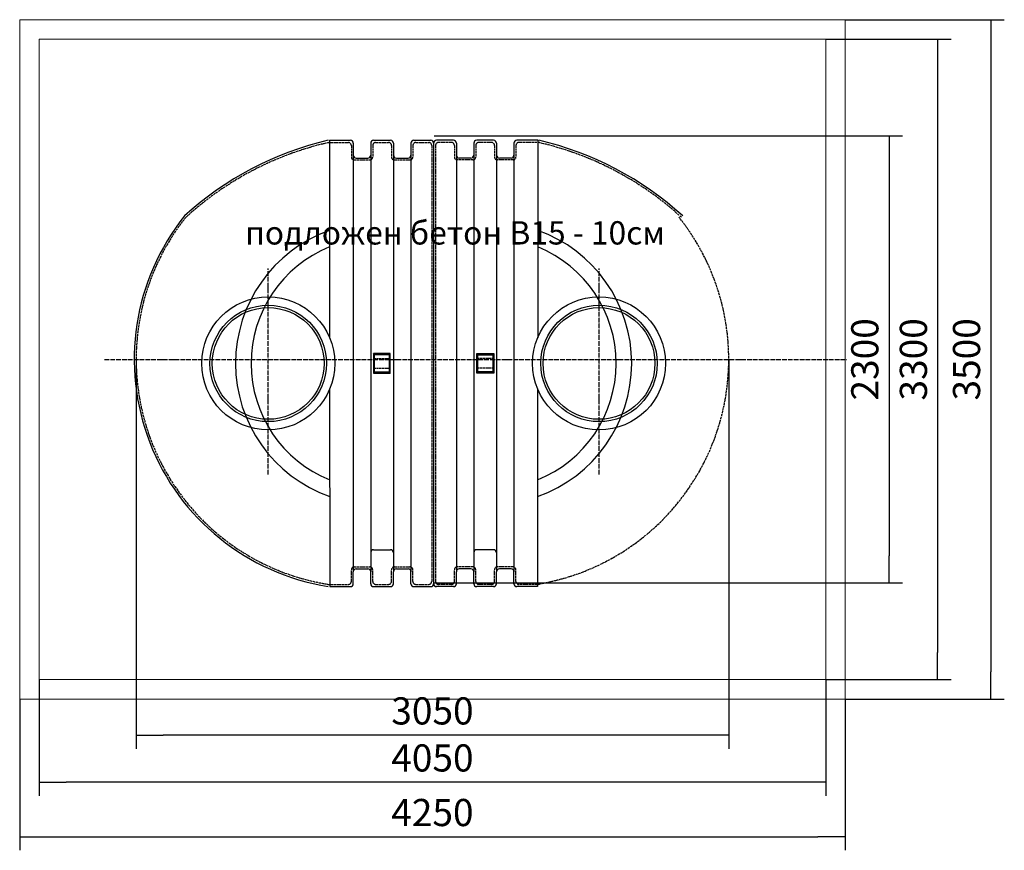
# Model space of a CAD drawing. Units: inches. Extents: x 16783 to 48068, y -1035 to 11604.
# Drawn here: x 17642 to 22715, y 1167 to 5447 of the extents above; entities that cross this region are included whole.
import ezdxf

# ---------------------------------------------------------------- set-up
doc = ezdxf.new("R2010")
doc.units = ezdxf.units.IN
doc.header["$MEASUREMENT"] = 0
doc.linetypes.add('ACAD_ISO02W100', pattern=[15, 12, -3])
doc.linetypes.add('ACAD_ISO04W100', pattern=[30, 24, -3, 0, -3])
doc.layers.add('Beton', color=253, linetype='Continuous', lineweight=5)
for name, color, linetype in [('DIMENSIONS', 240, 'Continuous'), ('osi', 1, 'ACAD_ISO04W100'), ('rezervoar', 5, 'Continuous'), ('rezervoar tanki', 4, 'ACAD_ISO02W100'), ('Text', 6, 'Continuous')]:
    doc.layers.add(name, color=color, linetype=linetype)
doc.styles.add('PDF Arial', font='arial.ttf')
doc.styles.add('SEACAD_Arial', font='arial.ttf')
doc.dimstyles.new('ECO', dxfattribs={"dimtxt": 140, "dimasz": 140, "dimexe": 70, "dimexo": 0, "dimgap": 35, "dimtad": 1, "dimdec": 0, "dimrnd": 10, "dimtxsty": 'SEACAD_Arial', "dimblk1": '_SE_FILLED', "dimblk2": '_SE_FILLED', "dimsah": 1, "dimcen": 70, "dimclrt": 2, "dimadec": 0, "dimazin": 0, "dimtfac": 0.5, "dimtdec": 0, "dimtmove": 0, "dimatfit": 3, "dimfxl": 1, "dimarcsym": 0})

# ---------------------------------------------------------------- blocks, each defined once
blk = doc.blocks.new('_SE_FILLED')
at = {"color": 0}
blk.add_line((0, 0), (-1, 0), dxfattribs=at)
blk.add_solid([(0, 0), (-1, -0.1665), (-1, 0.1665), (0, 0)], dxfattribs=at)
blk = doc.blocks.new('*D75')
at = {"layer": 'Defpoints', "color": 0, "transparency": 16777216}
for p in [(19777.7, 4848.9), (19777.7, 2544.9), (22120.7, 2544.9)]:
    blk.add_point(p, dxfattribs=at)
at = {"layer": 'DIMENSIONS', "color": 0, "lineweight": -2, "transparency": 16777216}
for p, q in [((19777.7, 4848.9), (22190.7, 4848.9)), ((22120.7, 4708.9), (22120.7, 2684.9)), ((19777.7, 2544.9), (22190.7, 2544.9))]:
    blk.add_line(p, q, dxfattribs=at)
at = {"layer": 'DIMENSIONS', "color": 0, "lineweight": -2, "transparency": 16777216, "xscale": 140, "yscale": 140, "zscale": 140}
for p, rotation in [((22120.7, 4848.9), 90), ((22120.7, 2544.9), 270)]:
    blk.add_blockref('_SE_FILLED', p, dxfattribs=dict(at, rotation=rotation))
at = {"layer": 'DIMENSIONS', "color": 2, "transparency": 16777216, "insert": (22014.2, 3696.9), "char_height": 140, "attachment_point": 5, "rotation": 90, "style": 'SEACAD_Arial'}
blk.add_mtext('2300', dxfattribs=at)
blk = doc.blocks.new('*D76')
at = {"layer": 'Defpoints', "color": 0, "transparency": 16777216}
for p in [(21794.6, 5346.9), (21794.6, 2046.9), (22371, 2046.9)]:
    blk.add_point(p, dxfattribs=at)
at = {"layer": 'DIMENSIONS', "color": 0, "lineweight": -2, "transparency": 16777216}
for p, q in [((21794.6, 5346.9), (22441, 5346.9)), ((22371, 5206.9), (22371, 2186.9)), ((21794.6, 2046.9), (22441, 2046.9))]:
    blk.add_line(p, q, dxfattribs=at)
at = {"layer": 'DIMENSIONS', "color": 0, "lineweight": -2, "transparency": 16777216, "xscale": 140, "yscale": 140, "zscale": 140}
for p, rotation in [((22371, 5346.9), 90), ((22371, 2046.9), 270)]:
    blk.add_blockref('_SE_FILLED', p, dxfattribs=dict(at, rotation=rotation))
at = {"layer": 'DIMENSIONS', "color": 2, "transparency": 16777216, "insert": (22264.5, 3696.9), "char_height": 140, "attachment_point": 5, "rotation": 90, "style": 'SEACAD_Arial'}
blk.add_mtext('3300', dxfattribs=at)
blk = doc.blocks.new('*D77')
at = {"layer": 'Defpoints', "color": 0, "transparency": 16777216}
for p in [(21894.6, 5446.9), (21894.6, 1946.9), (22644.8, 1946.9)]:
    blk.add_point(p, dxfattribs=at)
at = {"layer": 'DIMENSIONS', "color": 0, "lineweight": -2, "transparency": 16777216}
for p, q in [((21894.6, 5446.9), (22714.8, 5446.9)), ((22644.8, 5306.9), (22644.8, 2086.9)), ((21894.6, 1946.9), (22714.8, 1946.9))]:
    blk.add_line(p, q, dxfattribs=at)
at = {"layer": 'DIMENSIONS', "color": 0, "lineweight": -2, "transparency": 16777216, "xscale": 140, "yscale": 140, "zscale": 140}
for p, rotation in [((22644.8, 5446.9), 90), ((22644.8, 1946.9), 270)]:
    blk.add_blockref('_SE_FILLED', p, dxfattribs=dict(at, rotation=rotation))
at = {"layer": 'DIMENSIONS', "color": 2, "transparency": 16777216, "insert": (22538.3, 3696.9), "char_height": 140, "attachment_point": 5, "rotation": 90, "style": 'SEACAD_Arial'}
blk.add_mtext('3500', dxfattribs=at)
blk = doc.blocks.new('*D78')
at = {"layer": 'Defpoints', "color": 0, "transparency": 16777216}
for p in [(18241.6, 3696.9), (21295.1, 3696.7), (18241.6, 1761)]:
    blk.add_point(p, dxfattribs=at)
at = {"layer": 'DIMENSIONS', "color": 0, "lineweight": -2, "transparency": 16777216}
for p, q in [((18241.6, 3696.9), (18241.6, 1691)), ((21295.1, 3696.7), (21295.1, 1691)), ((21155.1, 1761), (18381.6, 1761))]:
    blk.add_line(p, q, dxfattribs=at)
at = {"layer": 'DIMENSIONS', "color": 0, "lineweight": -2, "transparency": 16777216, "xscale": 140, "yscale": 140, "zscale": 140, "rotation": 180}
blk.add_blockref('_SE_FILLED', (18241.6, 1761), dxfattribs=at)
at = {"layer": 'DIMENSIONS', "color": 0, "lineweight": -2, "transparency": 16777216, "xscale": 140, "yscale": 140, "zscale": 140}
blk.add_blockref('_SE_FILLED', (21295.1, 1761), dxfattribs=at)
at = {"layer": 'DIMENSIONS', "color": 2, "transparency": 16777216, "insert": (19768.3, 1867.5), "char_height": 140, "attachment_point": 5, "style": 'SEACAD_Arial'}
blk.add_mtext('3050', dxfattribs=at)
blk = doc.blocks.new('*D79')
at = {"layer": 'Defpoints', "color": 0, "transparency": 16777216}
for p in [(17741.6, 2046.9), (21794.6, 2046.9), (17741.6, 1518.7)]:
    blk.add_point(p, dxfattribs=at)
at = {"layer": 'DIMENSIONS', "color": 0, "lineweight": -2, "transparency": 16777216}
for p, q in [((17741.6, 2046.9), (17741.6, 1448.7)), ((21794.6, 2046.9), (21794.6, 1448.7)), ((21654.6, 1518.7), (17881.6, 1518.7))]:
    blk.add_line(p, q, dxfattribs=at)
at = {"layer": 'DIMENSIONS', "color": 0, "lineweight": -2, "transparency": 16777216, "xscale": 140, "yscale": 140, "zscale": 140, "rotation": 180}
blk.add_blockref('_SE_FILLED', (17741.6, 1518.7), dxfattribs=at)
at = {"layer": 'DIMENSIONS', "color": 0, "lineweight": -2, "transparency": 16777216, "xscale": 140, "yscale": 140, "zscale": 140}
blk.add_blockref('_SE_FILLED', (21794.6, 1518.7), dxfattribs=at)
at = {"layer": 'DIMENSIONS', "color": 2, "transparency": 16777216, "insert": (19768.1, 1625.2), "char_height": 140, "attachment_point": 5, "style": 'SEACAD_Arial'}
blk.add_mtext('4050', dxfattribs=at)
blk = doc.blocks.new('*D80')
at = {"layer": 'Defpoints', "color": 0, "transparency": 16777216}
for p in [(17641.6, 1946.9), (21894.6, 1946.9), (21894.6, 1237.4)]:
    blk.add_point(p, dxfattribs=at)
at = {"layer": 'DIMENSIONS', "color": 0, "lineweight": -2, "transparency": 16777216}
for p, q in [((17641.6, 1946.9), (17641.6, 1167.4)), ((21894.6, 1946.9), (21894.6, 1167.4)), ((17781.6, 1237.4), (21754.6, 1237.4))]:
    blk.add_line(p, q, dxfattribs=at)
at = {"layer": 'DIMENSIONS', "color": 0, "lineweight": -2, "transparency": 16777216, "xscale": 140, "yscale": 140, "zscale": 140, "rotation": 180}
blk.add_blockref('_SE_FILLED', (17641.6, 1237.4), dxfattribs=at)
at = {"layer": 'DIMENSIONS', "color": 0, "lineweight": -2, "transparency": 16777216, "xscale": 140, "yscale": 140, "zscale": 140}
blk.add_blockref('_SE_FILLED', (21894.6, 1237.4), dxfattribs=at)
at = {"layer": 'DIMENSIONS', "color": 2, "transparency": 16777216, "insert": (19768.1, 1343.9), "char_height": 140, "attachment_point": 5, "style": 'SEACAD_Arial'}
blk.add_mtext('4250', dxfattribs=at)

msp = doc.modelspace()

# ---------------------------------------------------------------- linework, layer by layer
at = {"layer": 'Beton'}
for points in [[(17641.629, 5446.891), (21894.58, 5446.891), (21894.58, 1946.891), (17641.629, 1946.891)], [(17741.629, 5346.891), (21794.58, 5346.891), (21794.58, 2046.891), (17741.629, 2046.891)]]:
    msp.add_lwpolyline(points, close=True, dxfattribs=at)
at = {"layer": 'osi'}
for p, q in [((18922.136, 3104.397), (18922.136, 4164.549)), ((20626.675, 3104.397), (20626.675, 4164.549)), ((18078.587, 3696.706), (21903.793, 3696.706))]:
    msp.add_line(p, q, dxfattribs=at)
at = {"layer": 'rezervoar'}
for p, q in [((19237.612, 4825.831), (19345.406, 4825.884)), ((19237.612, 4825.831), (19238.343, 3807.481)), ((19465.406, 4825.884), (19552.406, 4825.884)), ((19672.406, 4825.884), (19759.406, 4825.884)), ((19876.406, 4825.884), (19789.406, 4825.884)), ((20083.406, 4825.884), (19996.406, 4825.884)), ((20311.199, 4825.831), (20203.406, 4825.884)), ((20311.199, 4825.831), (20310.468, 3807.481)), ((19360.406, 4810.884), (19360.406, 4749.091)), ((19450.406, 4810.884), (19450.406, 4749.091)), ((19567.406, 4810.884), (19567.406, 4749.091)), ((19657.406, 4810.884), (19657.406, 4749.091)), ((19774.406, 4810.884), (19774.406, 2540.884)), ((19774.406, 4810.884), (19774.406, 2540.884)), ((19891.406, 4810.884), (19891.406, 4749.091)), ((19981.406, 4810.884), (19981.406, 4749.091)), ((20098.406, 4810.884), (20098.406, 4749.091)), ((20188.406, 4810.884), (20188.406, 4749.091)), ((19360.406, 4749.091), (19360.406, 2602.677)), ((19375.406, 4734.091), (19435.406, 4734.091)), ((19450.406, 4749.091), (19450.406, 2602.677)), ((19567.406, 4749.091), (19567.406, 2602.677)), ((19582.406, 4734.091), (19642.406, 4734.091)), ((19657.406, 4749.091), (19657.406, 2602.677)), ((19891.406, 4749.091), (19891.406, 2602.677)), ((19966.406, 4734.091), (19906.406, 4734.091)), ((19981.406, 4749.091), (19981.406, 2602.677)), ((20098.406, 4749.091), (20098.406, 2602.677)), ((20173.406, 4734.091), (20113.406, 4734.091)), ((20188.406, 4749.091), (20188.406, 2602.677)), ((19468.707, 3719.384), (19464.207, 3726.884)), ((19546.707, 3719.384), (19551.207, 3726.884)), ((20002.104, 3719.384), (19997.604, 3726.884)), ((20080.104, 3719.384), (20084.604, 3726.884)), ((19468.707, 3632.384), (19464.207, 3624.884)), ((19546.707, 3632.384), (19551.207, 3624.884)), ((20002.104, 3632.384), (19997.604, 3624.884)), ((20080.104, 3632.384), (20084.604, 3624.884)), ((19238.531, 3544.741), (19239.262, 2525.884)), ((20310.28, 3544.741), (20309.549, 2525.884)), ((19465.406, 2715.884), (19552.406, 2715.884)), ((20083.406, 2715.884), (19996.406, 2715.884)), ((19360.406, 2540.884), (19360.406, 2602.677)), ((19375.406, 2617.677), (19435.406, 2617.677)), ((19450.406, 2540.884), (19450.406, 2602.677)), ((19567.406, 2540.884), (19567.406, 2602.677)), ((19582.406, 2617.677), (19642.406, 2617.677)), ((19657.406, 2540.884), (19657.406, 2602.677)), ((19891.406, 2540.884), (19891.406, 2602.677)), ((19966.406, 2617.677), (19906.406, 2617.677)), ((19981.406, 2540.884), (19981.406, 2602.677)), ((20098.406, 2540.884), (20098.406, 2602.677)), ((20173.406, 2617.677), (20113.406, 2617.677)), ((20188.406, 2540.884), (20188.406, 2602.677)), ((19239.262, 2525.808), (19345.406, 2525.884)), ((19465.406, 2525.884), (19552.406, 2525.884)), ((19672.406, 2525.884), (19759.406, 2525.884)), ((19876.406, 2525.884), (19789.406, 2525.884)), ((20083.406, 2525.884), (19996.406, 2525.884)), ((20309.549, 2525.808), (20203.406, 2525.884))]:
    msp.add_line(p, q, dxfattribs=at)
for points in [[(19551.207, 3624.884), (19551.207, 3726.884), (19464.207, 3726.884), (19464.207, 3624.884)], [(19468.707, 3632.384), (19546.707, 3632.384), (19546.707, 3719.384), (19468.707, 3719.384)], [(19997.604, 3624.884), (19997.604, 3726.884), (20084.604, 3726.884), (20084.604, 3624.884)], [(20080.104, 3632.384), (20002.104, 3632.384), (20002.104, 3719.384), (20080.104, 3719.384)]]:
    msp.add_lwpolyline(points, close=True, dxfattribs=at)
for centre, radius in [((18922.136, 3675.884), 342.498), ((20626.675, 3675.884), 342.498), ((18922.136, 3675.884), 300), ((18922.136, 3675.884), 288), ((20626.675, 3675.884), 300), ((20626.675, 3675.884), 288)]:
    msp.add_circle(centre, radius, dxfattribs=at)
for centre, radius, start, end in [((19614.579, 3199.122), 1671.195, 103.249638, 132.242995), ((19345.406, 4810.884), 15, 0, 90), ((19465.406, 4810.884), 15, 90, 180), ((19552.406, 4810.884), 15, 0, 90), ((19672.406, 4810.884), 15, 90, 180), ((19759.406, 4810.884), 15, 0, 90), ((19789.406, 4810.884), 15, 90, 180), ((19876.406, 4810.884), 15, 0, 90), ((19996.406, 4810.884), 15, 90, 180), ((20083.406, 4810.884), 15, 0, 90), ((20203.406, 4810.884), 15, 90, 180), ((19934.232, 3199.122), 1671.195, 47.757005, 76.750362), ((19375.406, 4749.091), 15, 180, 270), ((19435.406, 4749.091), 15, 270, 0), ((19582.406, 4749.091), 15, 180, 270), ((19642.406, 4749.091), 15, 270, 0), ((19906.406, 4749.091), 15, 180, 270), ((19966.406, 4749.091), 15, 270, 0), ((20113.406, 4749.091), 15, 180, 270), ((20173.406, 4749.091), 15, 270, 0), ((19416.221, 3696.706), 1184.444, 141.359645, 261.027164), ((19480.84, 3676.058), 727.116, 109.514892, 250.56732), ((20067.971, 3676.058), 727.116, 289.43268, 70.485108), ((19480.84, 3676.058), 647.116, 112.040034, 248.042178), ((20067.971, 3676.058), 647.116, 291.957822, 67.959966), ((19465.406, 2700.884), 15, 90, 180), ((19552.406, 2700.884), 15, 0, 90), ((19996.406, 2700.884), 15, 90, 180), ((20083.406, 2700.884), 15, 0, 90), ((19375.406, 2602.677), 15, 90, 180), ((19435.406, 2602.677), 15, 0, 90), ((19582.406, 2602.677), 15, 90, 180), ((19642.406, 2602.677), 15, 0, 90), ((19906.406, 2602.677), 15, 90, 180), ((19966.406, 2602.677), 15, 0, 90), ((20113.406, 2602.677), 15, 90, 180), ((20173.406, 2602.677), 15, 0, 90), ((19345.406, 2540.884), 15, 270, 0), ((19465.406, 2540.884), 15, 180, 270), ((19552.406, 2540.884), 15, 270, 0), ((19672.406, 2540.884), 15, 180, 270), ((19759.406, 2540.884), 15, 270, 0), ((19789.406, 2540.884), 15, 180, 270), ((19876.406, 2540.884), 15, 270, 0), ((19996.406, 2540.884), 15, 180, 270), ((20083.406, 2540.884), 15, 270, 0), ((20203.406, 2540.884), 15, 180, 270)]:
    msp.add_arc(centre, radius, start, end, dxfattribs=at)
at = {"layer": 'rezervoar tanki'}
for p, q in [((19227.782, 4814.091), (19335.406, 4814.091)), ((19350.406, 4799.091), (19350.406, 4739.091)), ((19460.406, 4799.091), (19460.406, 4739.091)), ((19475.406, 4814.091), (19542.406, 4814.091)), ((19557.406, 4799.091), (19557.406, 4739.091)), ((19667.406, 4799.091), (19667.406, 4739.091)), ((19682.406, 4814.091), (19749.406, 4814.091)), ((19764.406, 4799.091), (19764.406, 2552.677)), ((19784.406, 4799.091), (19784.406, 2552.677)), ((19866.406, 4814.091), (19799.406, 4814.091)), ((19881.406, 4799.091), (19881.406, 4739.091)), ((19991.406, 4799.091), (19991.406, 4739.091)), ((20073.406, 4814.091), (20006.406, 4814.091)), ((20088.406, 4799.091), (20088.406, 4739.091)), ((20198.406, 4799.091), (20198.406, 4739.091)), ((20321.029, 4814.091), (20213.406, 4814.091)), ((19365.406, 4724.091), (19445.406, 4724.091)), ((19572.406, 4724.091), (19652.406, 4724.091)), ((19976.406, 4724.091), (19896.406, 4724.091)), ((20183.406, 4724.091), (20103.406, 4724.091)), ((19464.207, 3700.884), (19551.207, 3700.884)), ((20084.604, 3700.884), (19997.604, 3700.884)), ((19464.207, 3650.884), (19551.207, 3650.884)), ((20084.604, 3650.884), (19997.604, 3650.884)), ((19350.406, 2552.677), (19350.406, 2612.677)), ((19365.406, 2627.677), (19445.406, 2627.677)), ((19460.406, 2552.677), (19460.406, 2612.677)), ((19557.406, 2552.677), (19557.406, 2612.677)), ((19572.406, 2627.677), (19652.406, 2627.677)), ((19667.406, 2552.677), (19667.406, 2612.677)), ((19881.406, 2552.677), (19881.406, 2612.677)), ((19976.406, 2627.677), (19896.406, 2627.677)), ((19991.406, 2552.677), (19991.406, 2612.677)), ((20088.406, 2552.677), (20088.406, 2612.677)), ((20183.406, 2627.677), (20103.406, 2627.677)), ((20198.406, 2552.677), (20198.406, 2612.677)), ((19228.475, 2537.68), (19335.406, 2537.677)), ((19475.406, 2537.677), (19542.406, 2537.677)), ((19682.406, 2537.677), (19749.406, 2537.677)), ((19866.406, 2537.677), (19799.406, 2537.677)), ((20073.406, 2537.677), (20006.406, 2537.677)), ((20320.336, 2537.68), (20213.406, 2537.677))]:
    msp.add_line(p, q, dxfattribs=at)
for centre, radius, start, end in [((19597.134, 3224.042), 1631.023, 102.869893, 132.377822), ((19335.406, 4799.091), 15, 0, 90), ((19475.406, 4799.091), 15, 90, 180), ((19542.406, 4799.091), 15, 0, 90), ((19682.406, 4799.091), 15, 90, 180), ((19749.406, 4799.091), 15, 0, 90), ((19799.406, 4799.091), 15, 90, 180), ((19866.406, 4799.091), 15, 0, 90), ((20006.406, 4799.091), 15, 90, 180), ((20073.406, 4799.091), 15, 0, 90), ((20213.406, 4799.091), 15, 90, 180), ((19951.678, 3224.042), 1631.023, 47.622178, 77.130107), ((19365.406, 4739.091), 15, 180, 270), ((19445.406, 4739.091), 15, 270, 0), ((19572.406, 4739.091), 15, 180, 270), ((19652.406, 4739.091), 15, 270, 0), ((19896.406, 4739.091), 15, 180, 270), ((19976.406, 4739.091), 15, 270, 0), ((20103.406, 4739.091), 15, 180, 270), ((20183.406, 4739.091), 15, 270, 0), ((19415.016, 3696.891), 1173.387, 141.329944, 261.085779), ((20121.673, 3696.891), 1173.387, 278.914221, 38.670056), ((19365.406, 2612.677), 15, 90, 180), ((19445.406, 2612.677), 15, 0, 90), ((19572.406, 2612.677), 15, 90, 180), ((19652.406, 2612.677), 15, 0, 90), ((19896.406, 2612.677), 15, 90, 180), ((19976.406, 2612.677), 15, 0, 90), ((20103.406, 2612.677), 15, 90, 180), ((20183.406, 2612.677), 15, 0, 90), ((19335.406, 2552.677), 15, 270, 0), ((19475.406, 2552.677), 15, 180, 270), ((19542.406, 2552.677), 15, 270, 0), ((19682.406, 2552.677), 15, 180, 270), ((19749.406, 2552.677), 15, 270, 0), ((19799.406, 2552.677), 15, 180, 270), ((19866.406, 2552.677), 15, 270, 0), ((20006.406, 2552.677), 15, 180, 270), ((20073.406, 2552.677), 15, 270, 0), ((20213.406, 2552.677), 15, 180, 270)]:
    msp.add_arc(centre, radius, start, end, dxfattribs=at)

# ---------------------------------------------------------------- texts
at = {"layer": 'Text', "style": 'PDF Arial'}
msp.add_text('подложен бетон В15 - 10см ', height=120, dxfattribs=at).set_placement((18803.344, 4288.602))

# ---------------------------------------------------------------- dimensions: what is measured, and where the dimension line sits
at = {"layer": 'DIMENSIONS'}
for base, p1, p2, picture, middle in [((22644.786, 1946.891), (21894.58, 5446.891), (21894.58, 1946.891), '*D77', (22538.258, 3696.891)), ((22371.034, 2046.891), (21794.58, 5346.891), (21794.58, 2046.891), '*D76', (22264.506, 3696.891)), ((22120.747, 2544.891), (19777.702, 4848.891), (19777.702, 2544.891), '*D75', (22014.219, 3696.891))]:
    dim = msp.add_linear_dim(base=base, p1=p1, p2=p2, angle=90, dimstyle='ECO', dxfattribs=at)
    dim.commit()
    dim.dimension.update_dxf_attribs({"geometry": picture, "text_midpoint": middle})
for base, p1, p2, picture, middle in [((18241.629, 1760.974), (21295.06, 3696.706), (18241.629, 3696.891), '*D78', (19768.345, 1867.502)), ((17741.629, 1518.727), (21794.58, 2046.891), (17741.629, 2046.891), '*D79', (19768.104, 1625.208)), ((21894.58, 1237.408), (17641.629, 1946.891), (21894.58, 1946.891), '*D80', (19768.104, 1343.889))]:
    dim = msp.add_linear_dim(base=base, p1=p1, p2=p2, dimstyle='ECO', dxfattribs=at)
    dim.commit()
    dim.dimension.update_dxf_attribs({"geometry": picture, "text_midpoint": middle})

doc.saveas('drawing.dxf')
